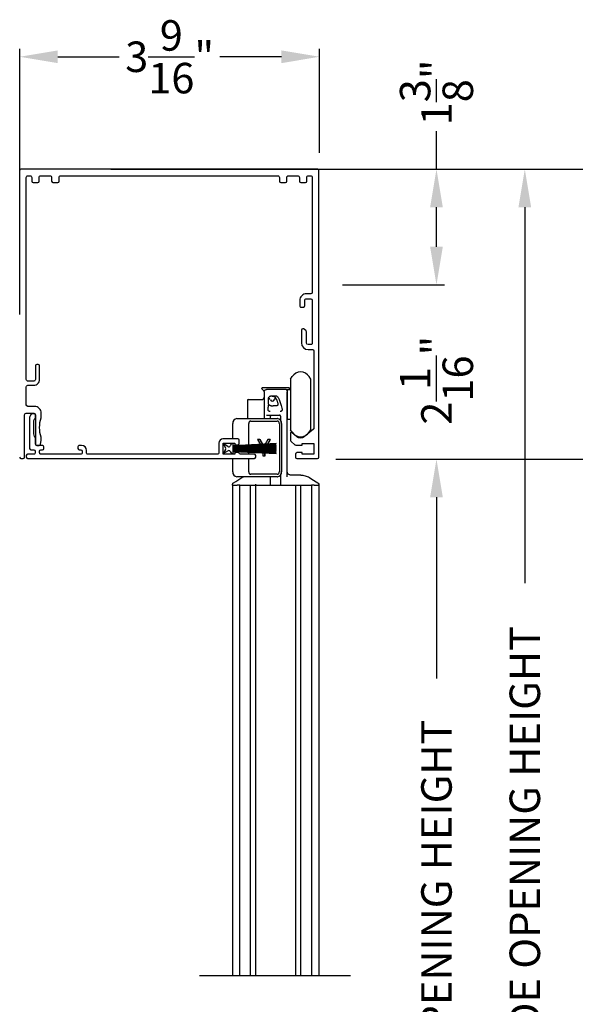
# Model space of a CAD drawing. Extents: x 248 to 401, y -797 to -731.
# Drawn here: x 270 to 276, y -755 to -743 of the extents above; entities that cross this region are included whole.
import ezdxf

# ---------------------------------------------------------------- set-up
doc = ezdxf.new("R2010")
doc.units = 0
doc.header["$LTSCALE"] = 2
doc.header["$MEASUREMENT"] = 0
doc.header["$PDMODE"] = 3
doc.layers.get('0').update_dxf_attribs({"linetype": 'CONTINUOUS'})
doc.layers.get('DEFPOINTS').update_dxf_attribs({"color": 3, "linetype": 'CONTINUOUS'})
doc.layers.add('Dim', color=7, linetype='CONTINUOUS')
doc.styles.get("Standard").update_dxf_attribs({"font": 'arial.ttf'})
doc.dimstyles.new('STANDARD 1.5', dxfattribs={"dimtxt": 0.36, "dimasz": 0.45, "dimexe": 0.09375, "dimexo": 0.27, "dimgap": 0.135, "dimtad": 0, "dimdec": 4, "dimzin": 0, "dimdsep": 46, "dimlunit": 4, "dimtxsty": 'Standard', "dimcen": 0, "dimadec": 5, "dimazin": 0, "dimtfac": 1, "dimtdec": 4, "dimtofl": 0, "dimtmove": 0, "dimatfit": 3, "dimfxl": 1, "dimtolj": 1, "dimtzin": 0, "dimarcsym": 0})

# ---------------------------------------------------------------- blocks, each defined once
blk = doc.blocks.new('*D339')
at = {"layer": 'DEFPOINTS', "color": 0, "transparency": 16777216}
for p in [(273.076, -746.427), (272.997, -748.485), (274.458, -748.485)]:
    blk.add_point(p, dxfattribs=at)
at = {"layer": 'Dim', "color": 0, "lineweight": -2, "transparency": 16777216}
for p, q in [((274.458, -745.977), (274.458, -745.527)), ((273.346, -746.427), (274.551, -746.427)), ((273.267, -748.485), (274.551, -748.485)), ((274.458, -748.935), (274.458, -749.385))]:
    blk.add_line(p, q, dxfattribs=at)
at = {"layer": 'Dim', "color": 0, "transparency": 16777216}
for points in [[(274.383, -745.977), (274.533, -745.977), (274.458, -746.427)], [(274.383, -748.935), (274.533, -748.935), (274.458, -748.485)]]:
    blk.add_solid(points, dxfattribs=at)
at = {"layer": 'Dim', "color": 0, "transparency": 16777216, "insert": (274.458, -747.553), "char_height": 0.36, "attachment_point": 5, "rotation": 90}
blk.add_mtext('\\A1;2{\\H1x;\\S1/16;}"', dxfattribs=at)
blk = doc.blocks.new('*D340')
at = {"color": 0, "lineweight": -2, "transparency": 16777216}
for p, q in [((273.267, -745.06), (276.938, -745.06)), ((276.844, -745.51), (276.844, -746.177)), ((276.844, -748.035), (276.844, -747.367)), ((273.267, -748.485), (276.938, -748.485))]:
    blk.add_line(p, q, dxfattribs=at)
at = {"color": 0, "transparency": 16777216}
for points in [[(276.769, -745.51), (276.919, -745.51), (276.844, -745.06)], [(276.769, -748.035), (276.919, -748.035), (276.844, -748.485)]]:
    blk.add_solid(points, dxfattribs=at)
at = {"layer": 'DEFPOINTS', "color": 0, "transparency": 16777216}
for p in [(272.997, -745.06), (276.844, -745.06), (272.997, -748.485)]:
    blk.add_point(p, dxfattribs=at)
at = {"color": 0, "transparency": 16777216, "insert": (276.844, -746.772), "char_height": 0.36, "attachment_point": 5, "rotation": 90}
blk.add_mtext('\\A1;3{\\H1x;\\S7/16;}"', dxfattribs=at)
blk = doc.blocks.new('*D341')
at = {"color": 0, "lineweight": -2, "transparency": 16777216}
for p, q in [((269.533, -746.777), (269.533, -743.64)), ((273.076, -744.868), (273.076, -743.64)), ((269.983, -743.733), (270.71, -743.733)), ((272.626, -743.733), (271.899, -743.733))]:
    blk.add_line(p, q, dxfattribs=at)
at = {"color": 0, "transparency": 16777216}
for points in [[(269.983, -743.658), (269.983, -743.808), (269.533, -743.733)], [(272.626, -743.658), (272.626, -743.808), (273.076, -743.733)]]:
    blk.add_solid(points, dxfattribs=at)
at = {"layer": 'DEFPOINTS', "color": 0, "transparency": 16777216}
for p in [(273.076, -743.733), (273.076, -745.138), (269.533, -747.047)]:
    blk.add_point(p, dxfattribs=at)
at = {"color": 0, "transparency": 16777216, "insert": (271.305, -743.733), "char_height": 0.36, "attachment_point": 5}
blk.add_mtext('\\A1;3{\\H1x;\\S9/16;}"', dxfattribs=at)
blk = doc.blocks.new('*D342')
at = {"color": 0, "lineweight": -2, "transparency": 16777216}
for p, q in [((274.458, -745.06), (274.458, -744.61)), ((270.61, -745.06), (274.551, -745.06)), ((274.458, -745.977), (274.458, -745.51)), ((273.346, -746.427), (274.551, -746.427))]:
    blk.add_line(p, q, dxfattribs=at)
at = {"color": 0, "transparency": 16777216}
for points in [[(274.383, -745.51), (274.533, -745.51), (274.458, -745.06)], [(274.383, -745.977), (274.533, -745.977), (274.458, -746.427)]]:
    blk.add_solid(points, dxfattribs=at)
at = {"layer": 'DEFPOINTS', "color": 0, "transparency": 16777216}
for p in [(270.34, -745.06), (274.458, -745.06), (273.076, -746.427)]:
    blk.add_point(p, dxfattribs=at)
at = {"color": 0, "transparency": 16777216, "insert": (274.458, -744.154), "char_height": 0.36, "attachment_point": 5, "rotation": 90}
blk.add_mtext('\\A1;1{\\H1x;\\S3/8;}"', dxfattribs=at)
blk = doc.blocks.new('*D343')
at = {"color": 0, "lineweight": -2, "transparency": 16777216}
for p, q in [((273.267, -745.06), (275.596, -745.06)), ((275.502, -745.51), (275.502, -749.95)), ((275.502, -763.599), (275.502, -759.158)), ((273.323, -764.049), (275.596, -764.049))]:
    blk.add_line(p, q, dxfattribs=at)
at = {"color": 0, "transparency": 16777216}
for points in [[(275.427, -745.51), (275.577, -745.51), (275.502, -745.06)], [(275.427, -763.599), (275.577, -763.599), (275.502, -764.049)]]:
    blk.add_solid(points, dxfattribs=at)
at = {"layer": 'DEFPOINTS', "color": 0, "transparency": 16777216}
for p in [(272.997, -745.06), (275.502, -745.06), (273.053, -764.049)]:
    blk.add_point(p, dxfattribs=at)
at = {"color": 0, "transparency": 16777216, "insert": (275.502, -754.554), "char_height": 0.36, "attachment_point": 5, "rotation": 90}
blk.add_mtext('\\A1;SCREEN OUTSIDE OPENING HEIGHT', dxfattribs=at)
blk = doc.blocks.new('*D344')
at = {"color": 0, "lineweight": -2, "transparency": 16777216}
for p, q in [((273.267, -748.485), (274.551, -748.485)), ((274.458, -748.935), (274.458, -751.078)), ((274.458, -761.87), (274.458, -759.727)), ((273.323, -762.32), (274.551, -762.32))]:
    blk.add_line(p, q, dxfattribs=at)
at = {"color": 0, "transparency": 16777216}
for points in [[(274.383, -748.935), (274.533, -748.935), (274.458, -748.485)], [(274.383, -761.87), (274.533, -761.87), (274.458, -762.32)]]:
    blk.add_solid(points, dxfattribs=at)
at = {"layer": 'DEFPOINTS', "color": 0, "transparency": 16777216}
for p in [(272.997, -748.485), (274.458, -748.485), (273.053, -762.32)]:
    blk.add_point(p, dxfattribs=at)
at = {"color": 0, "transparency": 16777216, "insert": (274.458, -755.402), "char_height": 0.36, "attachment_point": 5, "rotation": 90}
blk.add_mtext('\\A1;SCREEN INSIDE OPENING HEIGHT', dxfattribs=at)
blk = doc.blocks.new('A$C74648162')
for p, q in [((0.008, 0.122), (0.037, 0.073)), ((0.064, 0.088), (0.008, 0.122)), ((0.107, 0.122), (0.091, 0.095)), ((0.126, 0.122), (0.107, 0.122)), ((0.637, 0.122), (0.126, 0.095)), ((0.126, 0.095), (0.126, 0.122)), ((0.126, 0.091), (0.637, 0.118)), ((0.637, 0.118), (0.637, 0.122)), ((0.037, 0.053), (0.008, 0.004)), ((0.008, 0.004), (0.065, 0.037)), ((0.092, 0.029), (0.107, 0.004)), ((0.107, 0.004), (0.126, 0.004)), ((0.637, 0.105), (0.126, 0.087)), ((0.126, 0.083), (0.637, 0.101)), ((0.126, 0.087), (0.126, 0.091)), ((0.637, 0.088), (0.126, 0.079)), ((0.126, 0.075), (0.637, 0.084)), ((0.126, 0.079), (0.126, 0.083)), ((0.637, 0.076), (0.126, 0.071)), ((0.126, 0.071), (0.126, 0.075)), ((0.126, 0.068), (0.637, 0.072)), ((0.126, 0.065), (0.126, 0.068)), ((0.637, 0.065), (0.126, 0.065)), ((0.126, 0.058), (0.126, 0.061)), ((0.126, 0.061), (0.637, 0.061)), ((0.637, 0.054), (0.126, 0.058)), ((0.126, 0.05), (0.126, 0.054)), ((0.126, 0.054), (0.637, 0.05)), ((0.637, 0.041), (0.126, 0.05)), ((0.126, 0.042), (0.126, 0.046)), ((0.126, 0.046), (0.637, 0.038)), ((0.637, 0.025), (0.126, 0.042)), ((0.126, 0.035), (0.126, 0.039)), ((0.126, 0.039), (0.637, 0.021)), ((0.637, 0.008), (0.126, 0.035)), ((0.126, 0.031), (0.637, 0.004)), ((0.126, 0.004), (0.126, 0.031)), ((0.637, 0.101), (0.637, 0.105)), ((0.637, 0.084), (0.637, 0.088)), ((0.637, 0.072), (0.637, 0.076)), ((0.637, 0.061), (0.637, 0.065)), ((0.637, 0.05), (0.637, 0.054)), ((0.637, 0.038), (0.637, 0.041)), ((0.637, 0.021), (0.637, 0.025)), ((0.637, 0.004), (0.637, 0.008))]:
    blk.add_line(p, q)
for centre, start, end in [((0.02, 0.063), 329.9976, 30.0024), ((0.074, 0.105), 238.4247, 330.0067), ((0.075, 0.02), 29.9937, 120.001)]:
    blk.add_arc(centre, 0.0196, start, end)
blk = doc.blocks.new('A$Cbb9c3781')
for p, q in [((1.076, 7.043), (1.094, 7.072)), ((1.076, 7.043), (1.076, 6.444)), ((1.293, 7.072), (1.312, 7.043)), ((1.312, 7.043), (1.312, 6.444)), ((0.734, 6.931), (0.734, 6.934)), ((0.766, 6.897), (0.736, 6.927)), ((1.059, 6.939), (0.739, 6.939)), ((0.762, 6.891), (0.762, 6.629)), ((1.017, 6.921), (0.791, 6.921)), ((1.037, 6.921), (1.076, 6.921)), ((1.037, 6.921), (1.037, 6.567)), ((1.037, 6.528), (1.037, 6.887)), ((1.063, 6.927), (1.056, 6.921)), ((1.064, 6.934), (1.064, 6.931)), ((0.565, 6.793), (0.565, 6.577)), ((0.575, 6.803), (0.742, 6.803)), ((0.76, 6.762), (0.761, 6.763)), ((0.809, 6.803), (0.809, 6.766)), ((0.809, 6.766), (0.809, 6.766)), ((0.846, 6.842), (0.848, 6.842)), ((0.762, 6.629), (0.762, 6.604)), ((0.848, 6.726), (0.869, 6.726)), ((0.392, 6.337), (0.392, 6.518)), ((0.442, 6.577), (0.918, 6.577)), ((0.581, 6.263), (0.581, 6.518)), ((0.582, 6.263), (0.582, 6.518)), ((0.606, 6.547), (0.918, 6.547)), ((0.762, 6.604), (0.762, 6.577)), ((0.791, 6.616), (0.828, 6.616)), ((0.828, 6.616), (0.833, 6.616)), ((0.833, 6.616), (0.946, 6.616)), ((0.84, 6.577), (0.84, 6.604)), ((0.92, 6.577), (0.918, 6.577)), ((0.943, 6.518), (0.943, 5.948)), ((0.958, 6.604), (0.958, 6.554)), ((0.967, 6.518), (0.967, 5.948)), ((0.969, 6.518), (0.969, 5.948)), ((1.076, 6.567), (1.037, 6.567)), ((1.037, 5.888), (1.037, 6.528)), ((1.094, 6.415), (1.076, 6.444)), ((1.312, 6.444), (1.293, 6.415)), ((0.713, 6.331), (0.686, 6.331)), ((0.686, 6.331), (0.72, 6.27)), ((0.744, 6.274), (0.713, 6.331)), ((0.713, 6.331), (0.715, 6.331)), ((0.746, 6.274), (0.715, 6.331)), ((0.808, 6.331), (0.777, 6.273)), ((0.804, 6.275), (0.835, 6.331)), ((0.806, 6.275), (0.838, 6.331)), ((0.835, 6.331), (0.808, 6.331)), ((0.835, 6.331), (0.838, 6.331)), ((1.135, 6.377), (1.135, 6.374)), ((0.581, 6.252), (0.581, 6.259)), ((0.581, 6.241), (0.581, 6.248)), ((0.581, 6.232), (0.581, 6.237)), ((0.581, 6.223), (0.581, 6.228)), ((0.581, 6.215), (0.581, 6.219)), ((0.581, 6.206), (0.581, 6.211)), ((0.581, 6.195), (0.581, 6.202)), ((0.581, 6.183), (0.581, 6.191)), ((0.581, 6.157), (0.581, 6.18)), ((0.582, 6.252), (0.582, 6.259)), ((0.582, 6.241), (0.582, 6.248)), ((0.582, 6.232), (0.582, 6.237)), ((0.582, 6.223), (0.582, 6.228)), ((0.582, 6.215), (0.582, 6.219)), ((0.582, 6.206), (0.582, 6.211)), ((0.582, 6.194), (0.582, 6.202)), ((0.582, 6.183), (0.582, 6.191)), ((0.582, 6.157), (0.582, 6.179)), ((0.722, 6.267), (0.727, 6.257)), ((0.729, 6.253), (0.735, 6.244)), ((0.737, 6.24), (0.741, 6.233)), ((0.743, 6.229), (0.746, 6.223)), ((0.745, 6.272), (0.744, 6.274)), ((0.747, 6.272), (0.746, 6.274)), ((0.748, 6.219), (0.749, 6.218)), ((0.749, 6.218), (0.749, 6.214)), ((0.749, 6.21), (0.749, 6.203)), ((0.749, 6.199), (0.749, 6.189)), ((0.749, 6.185), (0.749, 6.175)), ((0.749, 6.171), (0.749, 6.135)), ((0.76, 6.244), (0.754, 6.254)), ((0.762, 6.244), (0.756, 6.254)), ((0.767, 6.255), (0.762, 6.244)), ((0.775, 6.269), (0.769, 6.259)), ((0.772, 6.218), (0.773, 6.219)), ((0.772, 6.213), (0.772, 6.218)), ((0.772, 6.218), (0.774, 6.218)), ((0.772, 6.202), (0.772, 6.209)), ((0.772, 6.188), (0.772, 6.198)), ((0.772, 6.173), (0.772, 6.184)), ((0.772, 6.135), (0.772, 6.169)), ((0.774, 6.218), (0.775, 6.219)), ((0.774, 6.213), (0.774, 6.218)), ((0.774, 6.202), (0.774, 6.209)), ((0.774, 6.188), (0.774, 6.198)), ((0.774, 6.173), (0.774, 6.184)), ((0.774, 6.135), (0.774, 6.169)), ((0.775, 6.223), (0.778, 6.229)), ((0.777, 6.223), (0.781, 6.229)), ((0.781, 6.233), (0.785, 6.241)), ((0.783, 6.233), (0.787, 6.241)), ((0.787, 6.245), (0.793, 6.256)), ((0.789, 6.245), (0.795, 6.256)), ((0.795, 6.26), (0.802, 6.271)), ((0.798, 6.26), (0.804, 6.271)), ((0.392, 5.948), (0.392, 6.105)), ((0.581, 5.948), (0.581, 6.105)), ((0.582, 5.948), (0.582, 6.105)), ((0.749, 6.135), (0.772, 6.135)), ((0.772, 6.135), (0.774, 6.135)), ((0.918, 5.889), (0.442, 5.889)), ((0.918, 5.919), (0.606, 5.919)), ((0.84, 5.803), (0.84, 5.889)), ((0.918, 5.889), (0.92, 5.889)), ((0.958, 5.911), (0.958, 5.803)), ((1.174, 5.909), (1.076, 5.909)), ((1.195, 5.909), (1.174, 5.909)), ((0.388, 5.791), (0.388, 0)), ((0.388, 5.791), (0.443, 5.791)), ((0.39, 5.791), (0.39, 5.802)), ((0.39, 5.802), (0.39, 5.802)), ((0.39, 5.791), (0.443, 5.791)), ((0.477, 5.791), (0.443, 5.791)), ((0.477, 0), (0.477, 5.791)), ((0.477, 5.791), (0.479, 5.791)), ((0.479, 5.791), (0.495, 5.791)), ((0.495, 5.791), (0.5, 5.791)), ((0.5, 5.791), (0.561, 5.791)), ((0.561, 5.791), (0.6, 5.791)), ((0.6, 5.791), (0.646, 5.791)), ((0.601, 0), (0.601, 5.791)), ((0.646, 5.791), (0.663, 5.791)), ((0.663, 5.791), (0.73, 5.791)), ((0.663, 5.791), (0.663, 0)), ((0.73, 5.791), (1.068, 5.791)), ((1.068, 5.791), (1.135, 5.791)), ((1.135, 5.791), (1.199, 5.791)), ((1.135, 5.791), (1.135, 0)), ((1.198, 0), (1.198, 5.791)), ((1.199, 5.791), (1.237, 5.791)), ((1.237, 5.791), (1.298, 5.791)), ((1.298, 5.791), (1.304, 5.791)), ((1.304, 5.791), (1.319, 5.791)), ((1.319, 5.791), (1.322, 5.791)), ((1.322, 5.791), (1.322, 0)), ((1.355, 5.791), (1.322, 5.791)), ((1.355, 5.791), (1.41, 5.791)), ((1.355, 5.791), (1.408, 5.791)), ((1.408, 5.802), (1.408, 5.791)), ((1.41, 5.791), (1.41, 0)), ((0, 0), (1.784, 0))]:
    blk.add_line(p, q)
at = {"flags": 128}
for points in [[(0.908, 6.844), (0.912, 6.842), (0.916, 6.839), (0.92, 6.836), (0.923, 6.832), (0.923, 6.832)], [(0.401, 5.818), (0.428, 5.835), (0.499, 5.879)], [(1.299, 5.879), (1.326, 5.863), (1.397, 5.818)]]:
    blk.add_lwpolyline(points, dxfattribs=at)
for centre, radius, start, end in [((1.194, 7.009), 0.118, 32.4989, 147.5011), ((0.739, 6.934), 0.00499, 89.9976, 179.9831), ((0.739, 6.931), 0.00499, 180.0032, 225.0155), ((1.059, 6.934), 0.00499, 0.0184, 90.0018), ((1.059, 6.931), 0.00499, 314.9895, 359.9898), ((0.575, 6.793), 0.00982, 90.0123, 179.9971), ((0.742, 6.822), 0.0196, 270.0005, 359.9954), ((0.8, 6.783), 0.0393, 23.1975, 71.3509), ((0.86, 6.809), 0.0255, 203.2015, 336.7985), ((0.919, 6.783), 0.0393, 118.4497, 156.8054), ((0.447, 6.522), 0.0548, 95.5552, 184.642), ((0.609, 6.52), 0.0274, 95.5577, 184.6396), ((0.61, 6.52), 0.0274, 95.5575, 184.6396), ((0.852, 6.604), 0.0118, 89.9968, 180.0015), ((0.913, 6.522), 0.0548, 355.358, 84.4447), ((0.915, 6.52), 0.0274, 355.3602, 84.4423), ((0.915, 6.522), 0.0548, 355.3578, 84.4449), ((1.194, 6.479), 0.118, 212.4989, 327.5011), ((0.447, 5.944), 0.0548, 175.3564, 264.4486), ((0.609, 5.946), 0.0274, 175.3604, 264.4423), ((0.61, 5.946), 0.0274, 175.3604, 264.4425), ((0.915, 5.946), 0.0274, 275.5577, 4.6398), ((0.913, 5.944), 0.0548, 275.5515, 4.6436), ((0.915, 5.944), 0.0548, 275.5512, 4.6438), ((0.406, 5.802), 0.0157, 122.0188, 180.0123), ((1.393, 5.802), 0.0157, 359.9876, 57.9813), ((0.828, 5.803), 0.0118, 270.0162, 359.9934), ((0.97, 5.803), 0.0118, 180.0103, 269.9797)]:
    blk.add_arc(centre, radius, start, end)
for points, knots in [([(0.762, 6.891), (0.762, 6.895), (0.763, 6.903), (0.77, 6.912), (0.78, 6.919), (0.787, 6.92), (0.791, 6.921)], [0, 0, 0, 0, 0.249991, 0.499988, 0.750003, 1, 1, 1, 1]), ([(1.037, 6.901), (1.036, 6.904), (1.036, 6.909), (1.031, 6.915), (1.025, 6.92), (1.02, 6.92), (1.017, 6.921)], [0, 0, 0, 0, 0.249993, 0.499971, 0.750001, 1, 1, 1, 1]), ([(0.824, 6.834), (0.823, 6.833), (0.819, 6.83), (0.811, 6.82), (0.81, 6.809), (0.809, 6.803)], [0, 0, 0, 0, 0.024118, 0.499031, 1, 1, 1, 1]), ([(0.809, 6.766), (0.809, 6.762), (0.81, 6.756), (0.812, 6.75), (0.814, 6.747), (0.815, 6.745), (0.816, 6.743), (0.817, 6.742), (0.817, 6.741), (0.818, 6.741), (0.818, 6.741)], [0, 0, 0, 0, 0.400109, 0.631387, 0.726252, 0.823339, 0.888323, 0.939505, 0.98117, 1, 1, 1, 1]), ([(0.846, 6.842), (0.845, 6.842), (0.844, 6.842), (0.841, 6.841), (0.836, 6.84), (0.831, 6.838), (0.827, 6.836), (0.825, 6.834), (0.824, 6.834)], [0, 0, 0, 0, 0.0598815, 0.1668201, 0.3683961, 0.6757831, 0.8298606, 1, 1, 1, 1]), ([(0.846, 6.842), (0.847, 6.843), (0.849, 6.844), (0.853, 6.845), (0.855, 6.846), (0.856, 6.846), (0.856, 6.846), (0.856, 6.846)], [0, 0, 0, 0, 0.406906, 0.765303, 0.955412, 0.999794, 1, 1, 1, 1]), ([(0.856, 6.846), (0.856, 6.846), (0.857, 6.846), (0.863, 6.846), (0.877, 6.847), (0.89, 6.846), (0.899, 6.846), (0.899, 6.846)], [0, 0, 0, 0, 0.0000544, 0.0734964, 0.3748474, 0.9999456, 1, 1, 1, 1]), ([(0.859, 6.842), (0.859, 6.842), (0.859, 6.842), (0.86, 6.842), (0.86, 6.842), (0.86, 6.842), (0.86, 6.842), (0.86, 6.842), (0.861, 6.842), (0.862, 6.842), (0.865, 6.842), (0.87, 6.841), (0.876, 6.84), (0.883, 6.837), (0.89, 6.831), (0.896, 6.824), (0.902, 6.815), (0.908, 6.805), (0.913, 6.793), (0.918, 6.78), (0.922, 6.766), (0.925, 6.755), (0.927, 6.747), (0.927, 6.74), (0.924, 6.734), (0.921, 6.731), (0.918, 6.729), (0.91, 6.728), (0.899, 6.727), (0.884, 6.726), (0.874, 6.726), (0.869, 6.726)], [0, 0, 0, 0, 0.00073, 0.001948, 0.002598, 0.003364, 0.004056, 0.004897, 0.006508, 0.011077, 0.025264, 0.05425, 0.082835, 0.12527, 0.168576, 0.216272, 0.269893, 0.329379, 0.395728, 0.468292, 0.547915, 0.604837, 0.642732, 0.682861, 0.707965, 0.730966, 0.748802, 0.767764, 0.845773, 0.92272, 1, 1, 1, 1]), ([(0.899, 6.846), (0.899, 6.846), (0.899, 6.846), (0.9, 6.846), (0.902, 6.846), (0.905, 6.845), (0.906, 6.844), (0.908, 6.844)], [0, 0, 0, 0, 0.000261, 0.021603, 0.424422, 0.498255, 1, 1, 1, 1]), ([(0.923, 6.832), (0.923, 6.832), (0.924, 6.83), (0.947, 6.8), (0.957, 6.752), (0.971, 6.709), (0.974, 6.698), (0.974, 6.698)], [0, 0, 0, 0, 0.000017, 0.058227, 0.755275, 0.999983, 1, 1, 1, 1]), ([(0.833, 6.659), (0.833, 6.659), (0.833, 6.659), (0.83, 6.66), (0.827, 6.66), (0.822, 6.662), (0.817, 6.666), (0.812, 6.674), (0.809, 6.685), (0.809, 6.694), (0.81, 6.698), (0.81, 6.698)], [0, 0, 0, 0, 0.000046, 0.026081, 0.160619, 0.18141, 0.333757, 0.51235, 0.73363, 0.999954, 1, 1, 1, 1]), ([(0.81, 6.698), (0.81, 6.698), (0.811, 6.702), (0.812, 6.71), (0.815, 6.724), (0.817, 6.735), (0.818, 6.741)], [0, 0, 0, 0, 0.000055, 0.286123, 0.565293, 1, 1, 1, 1]), ([(0.848, 6.726), (0.847, 6.726), (0.843, 6.727), (0.837, 6.728), (0.833, 6.729), (0.83, 6.731), (0.826, 6.733), (0.823, 6.735), (0.82, 6.738), (0.818, 6.74), (0.818, 6.741)], [0, 0, 0, 0, 0.130188, 0.35331, 0.45892, 0.548017, 0.652756, 0.770505, 0.910936, 1, 1, 1, 1]), ([(0.974, 6.698), (0.974, 6.698), (0.974, 6.694), (0.976, 6.687), (0.976, 6.677), (0.972, 6.669), (0.968, 6.664), (0.964, 6.662), (0.96, 6.66), (0.957, 6.659), (0.955, 6.659), (0.954, 6.659), (0.954, 6.659)], [0, 0, 0, 0, 0.000048, 0.195564, 0.429735, 0.582801, 0.719045, 0.834177, 0.860219, 0.977614, 0.99995, 1, 1, 1, 1]), ([(0.958, 6.604), (0.958, 6.606), (0.958, 6.608), (0.956, 6.612), (0.952, 6.615), (0.949, 6.616), (0.947, 6.616), (0.946, 6.616)], [0, 0, 0, 0, 0.221396, 0.443226, 0.666168, 0.884003, 1, 1, 1, 1]), ([(0.752, 6.258), (0.752, 6.259), (0.75, 6.262), (0.748, 6.265), (0.747, 6.268)], [0, 0, 0, 0, 0.16331, 1, 1, 1, 1]), ([(0.754, 6.258), (0.754, 6.259), (0.752, 6.262), (0.75, 6.265), (0.749, 6.268)], [0, 0, 0, 0, 0.155183, 1, 1, 1, 1]), ([(1.076, 5.909), (1.071, 5.91), (1.061, 5.911), (1.048, 5.92), (1.038, 5.933), (1.037, 5.943), (1.037, 5.948)], [0, 0, 0, 0, 0.250002, 0.500006, 0.750012, 1, 1, 1, 1]), ([(0.393, 5.811), (0.393, 5.812), (0.394, 5.813), (0.395, 5.814), (0.396, 5.815), (0.397, 5.815), (0.398, 5.816), (0.399, 5.817), (0.401, 5.818), (0.402, 5.818), (0.402, 5.818)], [0, 0, 0, 0, 0.1131459, 0.2975807, 0.4189623, 0.4707567, 0.5197274, 0.7154017, 0.8966306, 1, 1, 1, 1]), ([(0.499, 5.879), (0.499, 5.879), (0.504, 5.885), (0.512, 5.887), (0.519, 5.889)], [0, 0, 0, 0, 0.0001372, 1, 1, 1, 1]), ([(1.195, 5.909), (1.212, 5.908), (1.24, 5.906), (1.273, 5.892), (1.293, 5.887), (1.299, 5.879), (1.299, 5.879)], [0, 0, 0, 0, 0.479504, 0.736985, 0.999973, 1, 1, 1, 1]), ([(1.397, 5.818), (1.398, 5.818), (1.399, 5.817), (1.4, 5.816), (1.401, 5.815), (1.402, 5.814), (1.404, 5.813), (1.405, 5.812), (1.406, 5.811)], [0, 0, 0, 0, 0.182506, 0.353665, 0.457724, 0.534465, 0.647866, 1, 1, 1, 1]), ([(0.664, 5.791), (0.664, 5.793), (0.664, 5.797), (0.664, 5.801), (0.664, 5.803)], [0, 0, 0, 0, 0.512548, 1, 1, 1, 1]), ([(1.406, 5.811), (1.406, 5.811), (1.407, 5.809), (1.408, 5.806), (1.408, 5.803), (1.408, 5.802)], [0, 0, 0, 0, 0.02494, 0.650093, 1, 1, 1, 1])]:
    blk.add_open_spline(points, degree=3, knots=knots)

msp = doc.modelspace()

# ---------------------------------------------------------------- linework, layer by layer
for points in [[(269.53265, -748.46168, 0.41414941), (269.54837, -748.4774), (269.57587, -748.4774, 0.41414941), (269.59158, -748.46168), (269.59158, -747.96079, -0.41419018), (269.61122, -747.94115), (269.69962, -747.94115, -0.41418491), (269.71926, -747.96079), (269.71926, -748.30847, 0.414156), (269.73497, -748.32418), (269.76467, -748.32418, 0.37077369), (269.78021, -748.31082), (269.78783, -748.26053, 0.0376974), (269.78801, -748.25818), (269.78801, -748.23249, 0.0811349), (269.78719, -748.2275, -0.16308233), (269.78719, -747.99659, 0.08098582), (269.78801, -747.99159), (269.78801, -747.94115, 0.41421428), (269.70944, -747.86257), (269.63087, -747.86257, -0.41418491), (269.61122, -747.84293), (269.61122, -747.63276, -0.41421983), (269.63087, -747.61311), (269.69962, -747.61311, 0.41422553), (269.76837, -747.54436), (269.76837, -747.38329, 0.414156), (269.75265, -747.36757), (269.73497, -747.36757, 0.414156), (269.71926, -747.38329), (269.71926, -747.54436, -0.41421983), (269.69962, -747.56401), (269.63087, -747.56401, -0.41421983), (269.61122, -747.54436), (269.61122, -745.15775, -0.41421983), (269.63087, -745.13811), (269.65542, -745.13811, -0.41422728), (269.67506, -745.15775), (269.67506, -745.20097, 0.414156), (269.69078, -745.21668), (269.74774, -745.21668, 0.414156), (269.76346, -745.20097), (269.76346, -745.15775, -0.41422728), (269.7831, -745.13811), (269.89113, -745.13811, -0.41421983), (269.91078, -745.15775), (269.91078, -745.20097, 0.414156), (269.92649, -745.21668), (269.98346, -745.21668, 0.41414941), (269.99917, -745.20097), (269.99917, -745.15775, -0.4142251), (270.01881, -745.13811), (272.58221, -745.13811, -0.4142251), (272.60185, -745.15775), (272.60185, -745.20097, 0.41414941), (272.61756, -745.21668), (272.67453, -745.21668, 0.414156), (272.69024, -745.20097), (272.69024, -745.15775, -0.41421983), (272.70988, -745.13811), (272.81792, -745.13811, -0.41422728), (272.83756, -745.15775), (272.83756, -745.20097, 0.414156), (272.85328, -745.21668), (272.91024, -745.21668, 0.414156), (272.92596, -745.20097), (272.92596, -745.15775, -0.41422728), (272.9456, -745.13811), (272.97015, -745.13811, -0.41421983), (272.98979, -745.15775), (272.98979, -746.51704, -0.41414941), (272.97408, -746.53276), (272.92104, -746.53276, 0.41423722), (272.84247, -746.61133), (272.84247, -746.67418, 0.41426136), (272.85819, -746.6899), (272.88569, -746.6899, 0.41426136), (272.9014, -746.67418), (272.9014, -746.61133, -0.41422728), (272.92104, -746.59168), (272.97408, -746.59168, -0.41414941), (272.98979, -746.6074), (272.98979, -747.11615, -0.41429842), (272.97408, -747.13186), (272.94069, -747.13186, -0.41419018), (272.92104, -747.11222), (272.92104, -746.98123, 0.19891977), (272.91644, -746.97012), (272.89618, -746.94986, 0.19892086), (272.88507, -746.94525), (272.87783, -746.94525, 0.41414941), (272.86212, -746.96097), (272.86212, -747.11222, 0.41420555), (272.94069, -747.19079), (272.99372, -747.19079, -0.414156), (273.00944, -747.2065), (273.00944, -748.11885, -0.22165446), (273.00382, -748.13089), (272.89649, -748.22095, -0.36397175), (272.8081, -748.22095), (272.74735, -748.16997, 0.63713072), (272.73444, -748.17599), (272.73444, -748.26464, 0.22166341), (272.74005, -748.27667), (272.78526, -748.31461, 0.17619861), (272.79537, -748.31829), (272.87194, -748.31829), (272.87194, -748.29865), (273.00944, -748.29865), (273.00944, -748.42829), (272.87194, -748.42829), (272.87194, -748.40865), (272.80908, -748.40865, 0.41430774), (272.79337, -748.42436), (272.79337, -748.46168, 0.41415872), (272.80908, -748.4774), (273.05265, -748.4774, 0.41414941), (273.06837, -748.46168), (273.06837, -745.07918, 0.41421983), (273.04872, -745.05954), (269.55229, -745.05954, 0.41421983), (269.53265, -745.07918)], [(269.71926, -748.30847), (269.71926, -748.24168, 0.13806643), (269.71695, -748.23348, -0.13817685), (269.69962, -748.17196), (269.69962, -748.03631, -0.22165371), (269.71365, -748.00622, 0.22174166), (269.71926, -747.99418), (269.71926, -747.96668, 0.414156), (269.70354, -747.95097), (269.67986, -747.95097, 0.28416798), (269.66581, -747.95966), (269.65217, -747.98694, 0.11638625), (269.65051, -747.99397), (269.65051, -748.35954, 0.414156), (269.66622, -748.37525), (269.70158, -748.37525, -0.414156), (269.71729, -748.39097), (269.71729, -748.41061, -0.41426136), (269.70158, -748.42632), (269.62694, -748.42632, 0.41414941), (269.61122, -748.44204), (269.61122, -748.46168, 0.41414941), (269.62694, -748.4774), (272.30622, -748.4774, 0.4141527), (272.32194, -748.46168), (272.32194, -748.44204, 0.4141527), (272.30622, -748.42632), (272.14122, -748.42632, -0.30569837), (272.12666, -748.4165, 0.30570175), (272.11209, -748.40668), (272.07444, -748.40668), (272.07444, -748.42632), (271.93694, -748.42632), (271.93694, -748.29668), (272.07444, -748.29668), (272.07444, -748.31633), (272.10979, -748.31633, 0.41430501), (272.12551, -748.30061), (272.12551, -748.26133, 0.414156), (272.10979, -748.24561), (271.93497, -748.24561, 0.41419208), (271.88587, -748.29472), (271.88587, -748.41061, -0.41425972), (271.87015, -748.42632), (270.33801, -748.42632, -0.41425807), (270.32229, -748.41061), (270.32229, -748.38311, 0.41420079), (270.26337, -748.32418), (270.23783, -748.32418, 0.41430172), (270.22212, -748.3399), (270.22212, -748.35954, 0.4141527), (270.23783, -748.37525), (270.25551, -748.37525, -0.414156), (270.27122, -748.39097), (270.27122, -748.41061, -0.41426136), (270.25551, -748.42632), (269.78408, -748.42632, -0.41426136), (269.76837, -748.41061), (269.76837, -748.39097, -0.414156), (269.78408, -748.37525), (269.80176, -748.37525, 0.41414941), (269.81747, -748.35954), (269.81747, -748.3399, 0.41429842), (269.80176, -748.32418), (269.73497, -748.32418)]]:
    msp.add_lwpolyline(points, format="xyb")

# ---------------------------------------------------------------- block references
for name, p in [('A$Cbb9c3781', (271.65845, -754.58286)), ('A$C74648162', (271.92865, -748.42437))]:
    msp.add_blockref(name, p)

# ---------------------------------------------------------------- dimensions: what is measured, and where the dimension line sits
dim = msp.add_linear_dim(base=(273.07621, -743.73343), p1=(269.53311, -747.04703), p2=(273.07621, -745.13827), dimstyle='STANDARD 1.5', override={"dimpost": '\\X'})
dim.commit()
dim.dimension.update_dxf_attribs({"geometry": '*D341', "text_midpoint": (271.30466, -743.73343)})
for base, p1, p2, picture, middle in [((274.45754, -745.05954), (273.07621, -746.4274), (270.34015, -745.05954), '*D342', (274.45754, -744.15395)), ((276.84434, -745.05954), (272.99747, -748.48453), (272.99747, -745.05954), '*D340', (276.84434, -746.77203))]:
    dim = msp.add_linear_dim(base=base, p1=p1, p2=p2, angle=90, dimstyle='STANDARD 1.5', override={"dimpost": '\\X'})
    dim.commit()
    dim.dimension.update_dxf_attribs({"geometry": picture, "text_midpoint": middle})
for base, p1, p2, text, picture, middle in [((275.5022, -745.05954), (273.05265, -764.04858), (272.99747, -745.05954), 'SCREEN OUTSIDE OPENING HEIGHT', '*D343', (275.5022, -754.55406)), ((274.45754, -748.48453), (273.05265, -762.32001), (272.99747, -748.48453), 'SCREEN INSIDE OPENING HEIGHT', '*D344', (274.45754, -755.40227))]:
    dim = msp.add_linear_dim(base=base, p1=p1, p2=p2, angle=90, text=text, dimstyle='STANDARD 1.5', override={"dimpost": '\\X'})
    dim.commit()
    dim.dimension.update_dxf_attribs({"geometry": picture, "text_midpoint": middle})
at = {"layer": 'Dim'}
dim = msp.add_linear_dim(base=(274.45754, -748.48453), p1=(273.07621, -746.4274), p2=(272.99747, -748.48453), angle=90, dimstyle='STANDARD 1.5', override={"dimpost": '\\X'}, dxfattribs=at)
dim.commit()
dim.dimension.update_dxf_attribs({"geometry": '*D339', "text_midpoint": (274.45754, -747.55327), "dimtype": 160})

doc.saveas('drawing.dxf')
